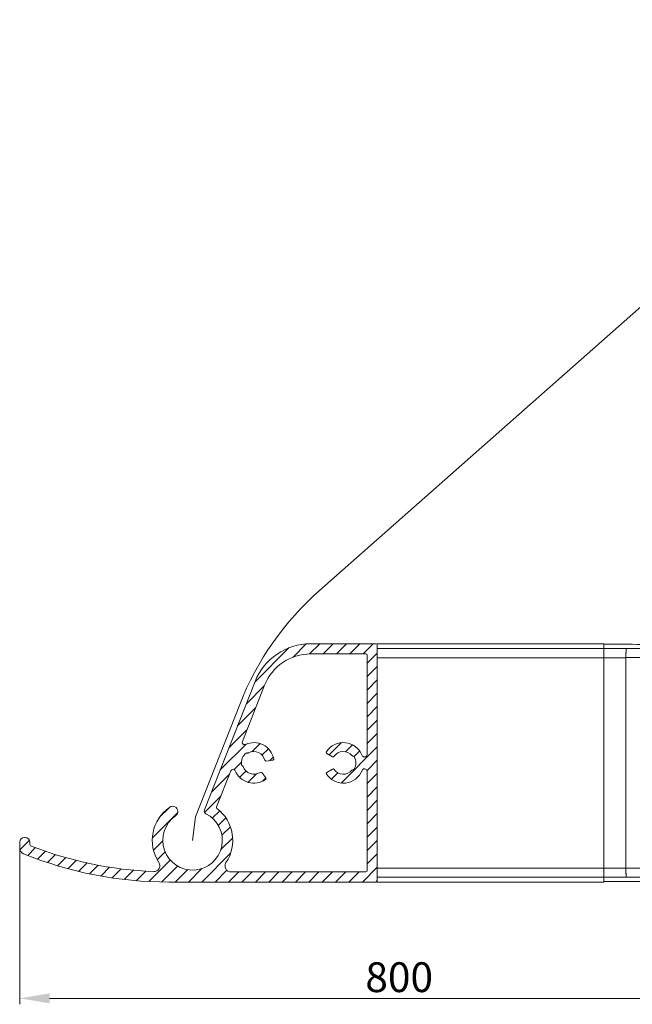
# Model space of a CAD drawing. Units: millimetres. Extents: x 579 to 3057, y 513 to 2295.
# Drawn here: x 2630 to 2732, y 973 to 1139 of the extents above; entities that cross this region are included whole.
import ezdxf

# ---------------------------------------------------------------- set-up
doc = ezdxf.new("R2010")
doc.units = ezdxf.units.MM
doc.layers.get('0').update_dxf_attribs({"lineweight": 9})
doc.layers.get('Defpoints').update_dxf_attribs({"lineweight": 9})
for name, color, linetype, lineweight in [('ALUMINIUM', 250, 'Continuous', 9), ('Bemating', 250, 'Continuous', 9), ('Doek', 4, 'Continuous', 9), ('KS-Stuk', 252, 'Continuous', 9)]:
    doc.layers.add(name, color=color, linetype=linetype, lineweight=lineweight)
doc.styles.get("Standard").update_dxf_attribs({"font": 'arial.ttf'})
doc.dimstyles.new('schaal 1-5', dxfattribs={"dimtxt": 5, "dimasz": 5, "dimexe": 1, "dimexo": 0, "dimgap": 1, "dimtad": 1, "dimdec": 0, "dimdsep": 46, "dimtxsty": 'Standard', "dimcen": 0, "dimclrt": 256, "dimadec": 1, "dimazin": 0, "dimtfac": 1, "dimtdec": 0, "dimtofl": 0, "dimtmove": 1, "dimatfit": 3, "dimfxl": 1, "dimtolj": 1, "dimtzin": 0, "dimlwd": -1, "dimlwe": -1, "dimarcsym": 0})

# ---------------------------------------------------------------- blocks, each defined once
blk = doc.blocks.new('*D96')
at = {"layer": 'Bemating', "color": 0, "transparency": 16777216}
for p, q in [((-31.73283973483376, -203.9657778130131), (-31.73283973483376, -244.4944702506655)), ((-159.0833838041963, -217.7825655342967), (-159.0833838041963, -244.4944702506655)), ((-154.0833838041963, -243.4944702506655), (-36.73283973483376, -243.4944702506655))]:
    blk.add_line(p, q, dxfattribs=at)
for points in [[(-154.0833838041963, -242.6611369173321), (-154.0833838041963, -244.3278035839988), (-159.0833838041963, -243.4944702506655)], [(-36.73283973483376, -242.6611369173321), (-36.73283973483376, -244.3278035839988), (-31.73283973483376, -243.4944702506655)]]:
    blk.add_solid(points, dxfattribs=at)
at = {"layer": 'Defpoints', "color": 0, "transparency": 16777216}
for p in [(-31.73283973483376, -203.9657778130131), (-159.0833838041963, -217.7825655342967), (-31.73283973483376, -243.4944702506655)]:
    blk.add_point(p, dxfattribs=at)
at = {"layer": 'Bemating', "transparency": 16777216, "insert": (-95.40811176951502, -239.941605312057), "char_height": 5, "attachment_point": 5}
blk.add_mtext('\\A1;800', dxfattribs=at)
blk = doc.blocks.new('A$C293D6D161')
at = {"layer": 'ALUMINIUM', "linetype": 'Continuous'}
h = blk.add_hatch(dxfattribs=at)
h.set_pattern_fill('ANSI31', color=256, scale=0.5, style=0)
h.set_pattern_definition([(45, (-2607.132764395232, -110.9589653037765), (-1.122532015133644, 1.122532015133644), [])])
edge = h.paths.add_edge_path()
edge.add_arc((-158.0833838041963, -218.2973594825971), 1.000000000000089, 179.9999999999544, 247.9756871629546, ccw=False)
edge.add_line((-159.0833838041963, -218.2973594825962), (-159.0833838041963, -217.2677715859973))
edge.add_arc((-158.283383804197, -217.2677715859973), 0.7999999999992724, 90, 180, ccw=False)
edge.add_line((-158.283383804197, -216.467771585998), (-158.1833838041966, -216.467771585998))
edge.add_arc((-158.1833838041962, -217.2677715859977), 0.7999999999997272, 3.26281224261038e-11, 90.00000000003263, ccw=False)
edge.add_line((-157.3833838041965, -217.2677715859973), (-157.3833838041965, -217.6874446095972))
edge.add_arc((-157.1833838041498, -217.6874446095758), 0.2000000000466571, 180.0000000061067, 248.5255936736087)
edge.add_arc((-134.0833838041963, -158.9677715861426), 63.29999999986237, 248.5255936674547, 267.7182859484527)
edge.add_arc((-136.5637273243551, -221.2183771735718), 1.000000000025909, 267.7182859461887, 393.2617854056899)
edge.add_arc((-130.0833838041244, -216.967771585902), 6.750000000111139, 124.56528110794031, 213.2617854083385, ccw=False)
edge.add_arc((-133.4165348211823, -212.1298247798768), 0.8750000000733886, -55.43471889474682, 124.56528110525329, ccw=False)
edge.add_arc((-130.0833838041308, -216.9677715858452), 4.999999999914013, 124.5652811091936, 423.2840914310917)
edge.add_arc((-127.6107651280913, -212.0549153004727), 0.499999999888115, 158.5000000057567, 243.2840914352568, ccw=False)
edge.add_line((-128.0759739119967, -211.8716646871981), (-119.5797561398158, -190.3027593187544))
edge.add_arc((-110.2755804599965, -193.9677715859971), 9.999999999999122, 90.00000000000063, 158.4999999999997, ccw=False)
edge.add_line((-110.2755804599965, -183.967771585998), (-99.283383804197, -183.967771585998))
edge.add_arc((-99.28338380419518, -184.1677715859969), 0.1999999999989086, 5.210836206970271e-10, 90.00000000052108, ccw=False)
edge.add_line((-99.08338380419627, -184.1677715859951), (-99.08338380419627, -223.7677715859973))
edge.add_arc((-99.283383804197, -223.7677715859973), 0.2000000000007276, -90, 0, ccw=False)
edge.add_line((-99.283383804197, -223.967771585998), (-134.0833838041963, -223.967771585998))
edge.add_arc((-134.0833838041908, -158.9677715859953), 65.00000000000284, 247.9756871629953, 269.9999999999952, ccw=False)
edge = h.paths.add_edge_path(flags=16)
edge.add_arc((-116.6542823211234, -203.2979030103797), 0.2000000000050817, 278.4999999785416, 372.0833216770421)
edge.add_arc((-119.7833838041806, -203.967771585942), 3.39999999997304, 12.0833216976353, 114.1817090943336)
edge.add_arc((-121.3399847615769, -200.5012180439398), 0.4000000000445623, 158.4999999941018, 294.1817090893031, ccw=False)
edge.add_line((-121.7121517887963, -200.3546175531956), (-117.9980462742469, -190.9258114041841))
edge.add_arc((-110.2755804599956, -193.9677715859953), 8.300000000000152, 90.00000000000512, 158.5000000000042, ccw=False)
edge.add_line((-110.2755804599965, -185.6677715859951), (-100.9833838041959, -185.6677715859951))
edge.add_arc((-100.9833838041968, -185.8677715859949), 0.1999999999998181, -2.6062707547680475e-10, 89.99999999973949, ccw=False)
edge.add_line((-100.783383804197, -185.8677715859958), (-100.783383804197, -202.5677715859965))
edge.add_arc((-101.1833838041975, -202.5677715859974), 0.4000000000005457, -89.99999999986971, 1.3028511602897197e-10, ccw=False)
edge.add_line((-101.1833838041966, -202.967771585998), (-101.2506794575966, -202.967771585998))
edge.add_arc((-101.2506794576284, -202.5677715859451), 0.4000000000529838, 201.6182724267597, 270.0000000045576, ccw=False)
edge.add_arc((-104.783383804197, -203.9677715860121), 3.40000000000633, 21.61827242243409, 146.4166783017334)
edge.add_arc((-107.4492471414696, -202.1976945629167), 0.1999999998963211, 146.4166783085479, 240.0000000070481)
edge.add_line((-107.5492471413963, -202.3708996435962), (-106.5937705031956, -202.9225443379546))
edge.add_arc((-106.4937705031939, -202.7493392572223), 0.1999999999792531, 239.9999999960533, 324.5349761961554)
edge.add_arc((-104.7833838042038, -203.9677715859921), 1.899999999990586, 40.00520088487792, 144.5349762000775, ccw=False)
edge.add_arc((-103.1748130099977, -202.6177715859967), 0.1999999999996518, 220.0052008852008, 270.0000000003013)
edge.add_line((-103.1748130099968, -202.8177715859965), (-103.1379355369963, -202.8177715859965))
edge.add_arc((-103.137935537, -203.0177715859872), 0.1999999999905526, 29.99999999891901, 89.99999999891708, ccw=False)
edge.add_arc((-104.7833838041938, -203.9677715860048), 2.100000000002158, -29.999999999727322, 30.000000000273474, ccw=False)
edge.add_arc((-103.137935536995, -204.9177715859964), 0.1999999999992175, 269.9999999996499, 329.99999999964683, ccw=False)
edge.add_line((-103.1379355369963, -205.1177715859958), (-103.1748130099968, -205.1177715859958))
edge.add_arc((-103.1748130099868, -205.3177715859815), 0.199999999985863, 90.00000000289862, 139.9947991179994)
edge.add_arc((-104.7833838041934, -203.967771586018), 1.899999999984875, 215.4650238003327, 319.9947991155317, ccw=False)
edge.add_arc((-106.4937705032189, -205.186203914775), 0.2000000000061137, 35.46502379124539, 119.9999999913485)
edge.add_line((-106.5937705031956, -205.0129988339977), (-107.5492471413963, -205.5646435282397))
edge.add_arc((-107.4492471413778, -205.7378486090042), 0.2000000000158115, 120.0000000035552, 213.5833217020528)
edge.add_arc((-104.7833838041624, -203.9677715859784), 3.400000000039475, 213.5833216984516, 338.3817275777506)
edge.add_arc((-101.2506794575966, -205.3677715859981), 0.4000000000002803, 90.00000000000807, 158.3817275778072, ccw=False)
edge.add_line((-101.2506794575966, -204.967771585998), (-101.1833838041966, -204.967771585998))
edge.add_arc((-101.1833838041957, -205.3677715859967), 0.3999999999987267, 1.3028511602897197e-10, 90.00000000013029, ccw=False)
edge.add_line((-100.783383804197, -205.3677715859958), (-100.7833838041961, -222.0677715859965))
edge.add_arc((-100.9833838041964, -222.067771585997), 0.2000000000002728, -89.99999999986971, 1.3028511602897197e-10, ccw=False)
edge.add_line((-100.9833838041959, -222.2677715859973), (-123.6357098049957, -222.2677715859973))
edge.add_arc((-123.6357098049912, -221.2677715859959), 1.000000000001194, 146.3003937755522, 269.99999999975086, ccw=False)
edge.add_arc((-130.0833838042358, -216.9677715859111), 6.75000000008025, 326.300393775392, 412.6344268861898)
edge.add_arc((-125.8654399510938, -211.4440545718653), 0.1999999998851365, 158.5000000101973, 232.63442689679738, ccw=False)
edge.add_line((-126.0515234645964, -211.3707543265955), (-123.6581605341889, -205.294848559708))
edge.add_arc((-123.2859935070496, -205.44144905043), 0.3999999999619168, 22.8182908976961, 158.4999999928955, ccw=False)
edge.add_arc((-119.7833838042325, -203.9677715859739), 3.399999999974469, 202.818290905362, 304.9166783020648)
edge.add_arc((-117.9517531218153, -206.5917245281457), 0.2000000000518296, 304.9166782976384, 398.4999999961328)
edge.add_line((-117.795231490396, -206.4672216007966), (-118.4820452832264, -205.603778326069))
edge.add_arc((-118.6385669145475, -205.7282812534031), 0.1999999999654502, 38.50000001035533, 123.034976210457)
edge.add_arc((-119.7833838042075, -203.9677715859675), 1.900000000031062, 198.5052008846886, 303.03497619988957, ccw=False)
edge.add_arc((-121.7748029865711, -204.6342921333348), 0.199999999956896, 18.5052008707829, 68.49999998588437)
edge.add_line((-121.7015027411962, -204.4482086197968), (-121.7358141899413, -204.4346929805943))
edge.add_arc((-121.6625139447146, -204.2486094670808), 0.1999999998795302, 188.5000000228743, 248.5000000228732, ccw=False)
edge.add_arc((-119.7833838042084, -203.9677715860166), 2.099999999985085, 128.4999999994888, 188.4999999994859, ccw=False)
edge.add_arc((-120.9661616137641, -202.4808160880411), 0.2000000000544939, 68.49999999915849, 128.4999999991575, ccw=False)
edge.add_line((-120.8928613683966, -202.2947325743953), (-120.8585499197416, -202.3082482133941))
edge.add_arc((-120.785249674323, -202.1221646998333), 0.1999999999939701, 248.4999999766121, 298.4947990918111)
edge.add_arc((-119.7833838041624, -203.9677715859611), 1.89999999998604, 13.965023801299822, 118.49479911649999, ccw=False)
edge.add_arc((-117.7454530282489, -203.4609795651731), 0.1999999999541106, 193.9650238095717, 278.5000000096742)
edge.add_line((-117.7158911459965, -203.6587827377953), (-116.6247204387964, -203.4957061829955))
for p, q in [((-99.08338380419627, -183.965348942198), (-61.08338380419627, -183.965348942198)), ((-61.08338380419627, -184.7762881113958), (-99.08338380419627, -184.7762881113958)), ((-61.08338380419627, -223.965348509395), (-61.08338380419627, -183.9653493751975)), ((-61.08338380419627, -186.314749649795), (-99.08338380419627, -186.314749649795)), ((-61.08338380419627, -221.6159482347975), (-99.08338380419627, -221.6159482347975)), ((-61.08338380419627, -223.1544097731967), (-99.08338380419627, -223.1544097731967)), ((-99.08338380419627, -223.965348942198), (-61.08338380419627, -223.965348942198))]:
    blk.add_line(p, q, dxfattribs=at)
for points in [[(-158.4583838041963, -219.224384293484, -0.3056146845809002), (-159.0833838041963, -218.2973594825962), (-159.0833838041963, -217.2677715859973, -0.414213562373095), (-158.283383804197, -216.467771585998), (-158.1833838041966, -216.467771585998, -0.414213562373095), (-157.3833838041965, -217.2677715859973), (-157.3833838041965, -217.6874446095972, 0.3082401412430675), (-157.2566009198363, -217.8735608474199, 0.08394023547702356), (-136.6035402219914, -222.2175843258847, 0.6100642727775266), (-135.7275539668772, -220.6699119364821, -0.4075657459033055), (-133.9129615684033, -211.4092795108118, -0.9999999999999999), (-132.9201080739613, -212.8503700489418, 3.650303156673613), (-127.8355486440232, -212.5015385990737, -0.3877945824085768), (-128.0759739119967, -211.8716646871981), (-119.5797561398158, -190.3027593187544, -0.3081178616949916), (-110.2755804599965, -183.967771585998), (-99.283383804197, -183.967771585998, -0.414213562373095), (-99.08338380419627, -184.1677715859951), (-99.08338380419627, -223.7677715859973, -0.414213562373095), (-99.283383804197, -223.967771585998), (-134.0833838041963, -223.967771585998, -0.09639611762913267), (-158.4583838041526, -219.2243842936659)], [(-116.6247204389711, -203.4957061830683, 0.4326522445124897), (-116.4587134784097, -203.2560362244803, 0.4775026039294427), (-121.1761320292308, -200.8661184168341, -0.6724897469596959), (-121.7121517887963, -200.3546175531956), (-117.9980462742469, -190.9258114041841, -0.3081178616949916), (-110.2755804599965, -185.6677715859951), (-100.9833838041959, -185.6677715859951, -0.414213562373095), (-100.783383804197, -185.8677715859958), (-100.783383804197, -202.5677715859965, -0.414213562373095), (-101.1833838041966, -202.967771585998), (-101.2506794575966, -202.967771585998, -0.3075528976170431), (-101.6225430730901, -202.715140007047, 0.6056120201882292), (-107.6158635999709, -202.0870647490556, 0.4326522445124942), (-107.5492471413963, -202.3708996435962), (-106.5937705031956, -202.9225443379546, 0.3865446749097246), (-106.3308765318834, -202.8653804313908, -0.4905972902912054), (-103.3280102284934, -202.746343014569, 0.2216708542869386), (-103.1748130099968, -202.8177715859965), (-103.1379355369963, -202.8177715859965, -0.2679491924311201), (-102.9647304562495, -202.9177715859951, -0.2679491924311276), (-102.9647304562395, -205.0177715859973, -0.2679491924311203), (-103.1379355369963, -205.1177715859958), (-103.1748130099968, -205.1177715859958, 0.2216708542869399), (-103.3280102284789, -205.189200157427, -0.4905972902912054), (-106.3308765318607, -205.070162740627, 0.3865446749097247), (-106.5937705031956, -205.0129988339977), (-107.5492471413963, -205.5646435282397, 0.4326522445124942), (-107.6158635999582, -205.8484784229622, 0.6056120201882292), (-101.622543073021, -205.2204031649453, -0.3075528976170431), (-101.2506794575966, -204.967771585998), (-101.1833838041966, -204.967771585998, -0.414213562373095), (-100.783383804197, -205.3677715859958), (-100.7833838041961, -222.0677715859965, -0.414213562373095), (-100.9833838041959, -222.2677715859973), (-123.6357098049957, -222.2677715859973, -0.5990780946943498), (-124.4676677403713, -220.7129328763149, 0.3955950911745918), (-125.9868196302232, -211.6030104570928, -0.3352476619515266), (-126.0515234645964, -211.3707543265955), (-123.6581605341889, -205.294848559708, -0.6724897469596962), (-122.9172977488688, -205.2863251068593, 0.4775026039294678), (-117.8372762041454, -206.7557215870875, 0.4326522445124715), (-117.795231490396, -206.4672216007966), (-118.4820452832264, -205.603778326069, 0.3865446749097367), (-118.7475970945243, -205.5606136660754, -0.4905972902912135), (-121.5851440168481, -204.5708139860217, 0.2216708542869534), (-121.7015027411962, -204.4482086197968), (-121.7358141899413, -204.4346929805943, -0.2679491924311322), (-121.8603171172563, -204.2781713493678, -0.2679491924311089), (-121.0906645411233, -202.3242944566264, -0.267949192431127), (-120.8928613683966, -202.2947325743953), (-120.8585499197416, -202.3082482133941, 0.2216708542874035), (-120.6898338772353, -202.2979367842599, -0.4905972902912089), (-117.9395416735288, -203.5092454719306, 0.3865446749097332), (-117.7158911459965, -203.6587827377953), (-116.6247204387964, -203.4957061829955)]]:
    blk.add_lwpolyline(points, format="xyb", dxfattribs=at)
at = {"layer": 'Doek'}
blk.add_lwpolyline([(-130.0838378148364, -216.9686544674405), (-129.5948022354842, -212.9986614949157), (-122.1731564981037, -194.1577161613532, -0.1185678609913417), (-108.7522392653664, -175.0075514037198), (-21.8019685033978, -98.20879965187851, 0.3199322411772108), (-17.86547525349852, -81.24603182353167), (-43.75673387709958, -18.48237648140275)], format="xyb", dxfattribs=at)
at = {"layer": 'KS-Stuk', "linetype": 'Continuous'}
for p, q in [((-61.08338380419627, -184.0419481137978), (-57.08338380419627, -184.0419481137978)), ((-57.28603178119556, -184.7762881113958), (-61.08338380419627, -184.7762881113958)), ((-57.28957183779676, -184.7860092183946), (-31.73150284259646, -184.7860092183946)), ((-57.37337807999575, -186.314749649795), (-61.08338380419627, -186.314749649795)), ((-57.35695241199574, -186.2706218381973), (-40.73218924899629, -186.270612626995)), ((-57.35695241199574, -221.6600760463953), (-57.35695241199574, -186.2706218381973)), ((-57.37337807999575, -221.6159482347975), (-61.08338380419627, -221.6159482347975)), ((-40.73218928719689, -221.6600852369957), (-57.35695241199574, -221.6600760463953)), ((-57.28603178119556, -223.1544097731967), (-61.08338380419627, -223.1544097731967)), ((-61.08338380419627, -223.8887497707947), (-57.08338380419627, -223.8887497707947)), ((-31.73150284259646, -223.1446886661979), (-57.28957183779676, -223.1446886661979))]:
    blk.add_line(p, q, dxfattribs=at)
at = {"layer": 'KS-Stuk', "linetype": 'Continuous', "extrusion": (0, 0, -1)}
for centre, major_axis, ratio, start_param, end_param in [((-57.27114548979625, -186.7560146321957), (3.244542043605991e-13, 2.000000000002189), 0.05240777930001297, -1.348333432400254, -0.3904804128026613), ((-57.27834074319617, -186.2706218381973), (-9.791730203642896e-14, 1.499999999999553), 0.05240777929992312, 4.712388980379586, 6.139826734281647), ((-68.47221933559558, -263.965348942198), (-260.3162407166143, 7.095615744538634e-13), 0.3073185129999831, 1.614560295499997, 1.664623191699993), ((-57.27114548979625, -221.1746832523968), (-3.78567268872716e-13, 2.00000000000322), 0.05240777929999513, 3.532073066383512, 4.489926085979959), ((-57.27834074319617, -221.6600760463953), (-1.069069922268117e-14, 1.499999999999553), 0.05240777929992312, 3.284951226497872, 4.7123889804), ((-68.47221933559558, -143.965348942198), (260.316240716612, 3.049488566754309e-13), 0.3073185129999859, 1.476969461889798, 1.527032358089795)]:
    blk.add_ellipse(centre, major_axis=major_axis, ratio=ratio, start_param=start_param, end_param=end_param, dxfattribs=at)
at = {"layer": 'Bemating'}
dim = blk.add_linear_dim(base=(-31.73283973483376, -243.4944702506655), p1=(-159.0833838041963, -217.7825655342967), p2=(-31.73283973483376, -203.9657778130131), text='800', dimstyle='schaal 1-5', dxfattribs=at)
dim.commit()
dim.dimension.update_dxf_attribs({"geometry": '*D96', "text_midpoint": (-95.40811176951502, -239.941605312057)})

msp = doc.modelspace()

# ---------------------------------------------------------------- block references
msp.add_blockref('A$C293D6D161', (2788.660757320688, 1217.929350784649))

doc.saveas('drawing.dxf')
